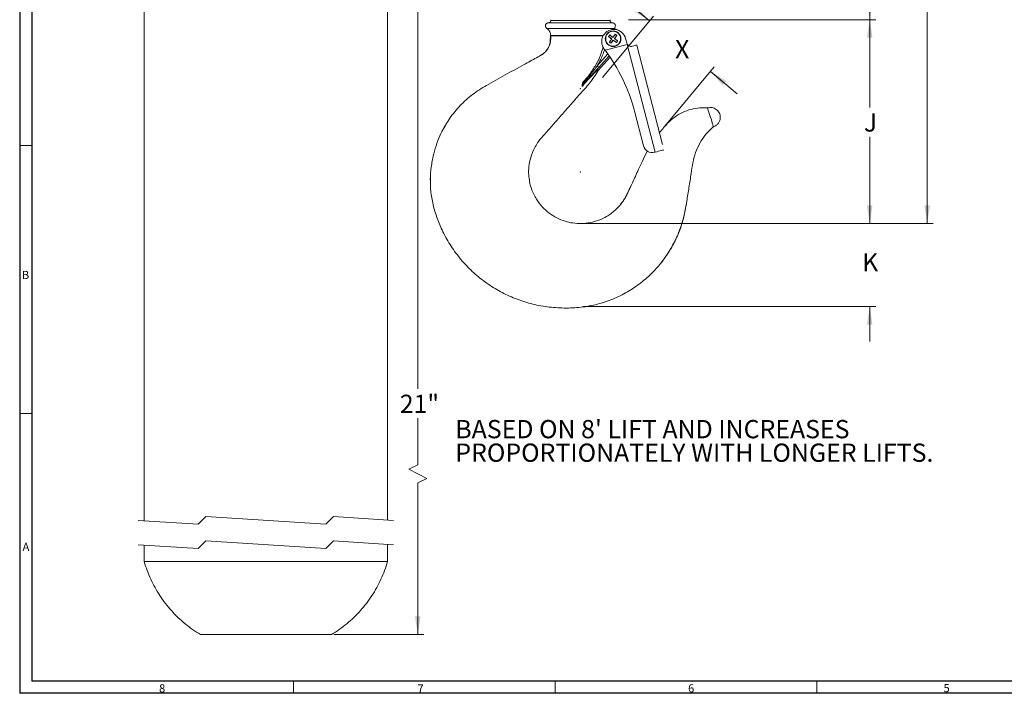
# Model space of a CAD drawing. Units: inches. Extents: x 0.3 to 43.8, y 0.2 to 35.8.
# Drawn here: x 0.3 to 20.5, y 0.2 to 14 of the extents above; entities that cross this region are included whole.
import ezdxf
from ezdxf.lldxf.tags import DXFTag

# ---------------------------------------------------------------- set-up
doc = ezdxf.new("R2010")
doc.units = ezdxf.units.IN
doc.header["$MEASUREMENT"] = 0
doc.header["$PDSIZE"] = -1
doc.styles.add('SLDTEXTSTYLE0', font='TXT', dxfattribs={"width": 0.75})
tags = doc.linetypes.add('HIDDEN', pattern=[0.075, 0.05, -0.025]).pattern_tags.tags
tags[6:7] = [DXFTag(74, 4), DXFTag(75, 0), DXFTag(340, '0'), DXFTag(46, 1.0), DXFTag(50, 0.0), DXFTag(44, 0.0), DXFTag(45, 0.0)]
tags[4:5] = [DXFTag(74, 4), DXFTag(75, 0), DXFTag(340, '0'), DXFTag(46, 1.0), DXFTag(50, 0.0), DXFTag(44, 0.0), DXFTag(45, 0.0)]
doc.dimstyles.new('SLDDIMSTYLE0', dxfattribs={"dimtxt": 0.3725, "dimasz": 0.3725, "dimexe": 0, "dimexo": 0.0625, "dimgap": 0.093125, "dimtad": 0, "dimtih": 1, "dimtoh": 1, "dimrnd": 1e-09, "dimzin": 12, "dimdsep": 46, "dimtxsty": 'SLDTEXTSTYLE0', "dimsah": 1, "dimcen": 0.09, "dimadec": 0, "dimazin": 0, "dimtfac": 1, "dimtofl": 0, "dimtmove": 0, "dimatfit": 3, "dimfxl": 1, "dimtolj": 1, "dimtzin": 12, "dimarcsym": 0})
doc.dimstyles.new('SLDDIMSTYLE1', dxfattribs={"dimtxt": 0.3725, "dimasz": 0.3725, "dimexe": 0, "dimexo": 0.0625, "dimgap": 0.093125, "dimtad": 0, "dimtih": 1, "dimtoh": 1, "dimrnd": 1e-09, "dimzin": 12, "dimdsep": 46, "dimtxsty": 'SLDTEXTSTYLE0', "dimsah": 1, "dimcen": 0.09, "dimadec": 0, "dimazin": 0, "dimtfac": 1, "dimtofl": 0, "dimtmove": 0, "dimatfit": 3, "dimfxl": 1, "dimtolj": 1, "dimtzin": 12, "dimarcsym": 0})

# ---------------------------------------------------------------- blocks, each defined once
blk = doc.blocks.new('*D10')
at = {"color": 7, "linetype": 'Continuous', "lineweight": 0}
for p, q in [((13.232, 13.974), (12.682, 14.433)), ((12.261, 12.808), (13.312, 14.07)), ((13.509, 11.768), (14.561, 13.03)), ((14.481, 12.934), (15.031, 12.476))]:
    blk.add_line(p, q, dxfattribs=at)
for points in [[(13.232, 13.974), (12.983, 14.257), (12.909, 14.169)], [(14.481, 12.934), (14.73, 12.652), (14.804, 12.74)]]:
    blk.add_solid(points, dxfattribs=at)
at = {"color": 7, "linetype": 'Continuous', "lineweight": 0, "insert": (13.756, 13.577), "char_height": 0.372, "attachment_point": 1, "style": 'SLDTEXTSTYLE0'}
blk.add_mtext('X', dxfattribs=at)
blk = doc.blocks.new('*D13')
at = {"color": 7, "linetype": 'Continuous', "lineweight": 0}
for p, q in [((8.36, 16.808), (8.594, 16.808)), ((8.469, 16.808), (8.469, 6.414)), ((8.469, 4.854), (8.469, 5.813)), ((8.282, 4.761), (8.469, 4.854)), ((8.655, 4.575), (8.282, 4.761)), ((8.469, 4.482), (8.655, 4.575)), ((8.469, 1.367), (8.469, 4.482)), ((6.745, 1.367), (8.594, 1.367))]:
    blk.add_line(p, q, dxfattribs=at)
for points in [[(8.469, 16.808), (8.411, 16.435), (8.526, 16.435)], [(8.469, 1.367), (8.526, 1.739), (8.411, 1.739)]]:
    blk.add_solid(points, dxfattribs=at)
at = {"color": 7, "linetype": 'Continuous', "lineweight": 0, "insert": (8.101, 6.293), "char_height": 0.3725, "attachment_point": 1, "style": 'SLDTEXTSTYLE0'}
blk.add_mtext('21"', dxfattribs=at)
blk = doc.blocks.new('*D15')
at = {"color": 7, "linetype": 'Continuous', "lineweight": 0}
for p, q in [((12.759, 22.246), (17.879, 22.246)), ((17.754, 22.246), (17.754, 18.134)), ((17.754, 13.996), (17.754, 17.532)), ((12.797, 13.996), (17.879, 13.996))]:
    blk.add_line(p, q, dxfattribs=at)
for points in [[(17.754, 22.246), (17.697, 21.874), (17.811, 21.874)], [(17.754, 13.996), (17.811, 14.369), (17.697, 14.369)]]:
    blk.add_solid(points, dxfattribs=at)
at = {"color": 7, "linetype": 'Continuous', "lineweight": 0, "insert": (17.546, 18.012), "char_height": 0.372, "attachment_point": 1, "style": 'SLDTEXTSTYLE0'}
blk.add_mtext('G', dxfattribs=at)
blk = doc.blocks.new('*D17')
at = {"color": 7, "linetype": 'Continuous', "lineweight": 0}
for p, q in [((12.797, 13.996), (17.879, 13.996)), ((17.754, 13.996), (17.754, 12.191)), ((17.754, 9.809), (17.754, 11.59)), ((11.86, 9.809), (17.879, 9.809))]:
    blk.add_line(p, q, dxfattribs=at)
for points in [[(17.754, 13.996), (17.697, 13.624), (17.811, 13.624)], [(17.754, 9.809), (17.811, 10.181), (17.697, 10.181)]]:
    blk.add_solid(points, dxfattribs=at)
at = {"color": 7, "linetype": 'Continuous', "lineweight": 0, "insert": (17.635, 12.07), "char_height": 0.372, "attachment_point": 1, "style": 'SLDTEXTSTYLE0'}
blk.add_mtext('J', dxfattribs=at)
blk = doc.blocks.new('*D18')
at = {"color": 7, "linetype": 'Continuous', "lineweight": 0}
for p, q in [((11.86, 31.307), (19.06, 31.307)), ((18.935, 31.307), (18.935, 22.858)), ((18.935, 9.809), (18.935, 22.256)), ((11.86, 9.809), (19.06, 9.809))]:
    blk.add_line(p, q, dxfattribs=at)
for points in [[(18.935, 31.307), (18.878, 30.934), (18.992, 30.934)], [(18.935, 9.809), (18.992, 10.181), (18.878, 10.181)]]:
    blk.add_solid(points, dxfattribs=at)
at = {"color": 7, "linetype": 'Continuous', "lineweight": 0, "insert": (18.751, 22.737), "char_height": 0.372, "attachment_point": 1, "style": 'SLDTEXTSTYLE0'}
blk.add_mtext('A', dxfattribs=at)
blk = doc.blocks.new('*D20')
at = {"color": 7, "linetype": 'Continuous', "lineweight": 0}
for p, q in [((17.754, 9.809), (17.754, 10.525)), ((11.86, 9.809), (17.879, 9.809)), ((11.86, 8.102), (17.879, 8.102)), ((17.754, 8.102), (17.754, 7.386))]:
    blk.add_line(p, q, dxfattribs=at)
for points in [[(17.754, 9.809), (17.811, 10.181), (17.697, 10.181)], [(17.754, 8.102), (17.697, 7.73), (17.811, 7.73)]]:
    blk.add_solid(points, dxfattribs=at)
at = {"color": 7, "linetype": 'Continuous', "lineweight": 0, "insert": (17.6, 9.199), "char_height": 0.372, "attachment_point": 1, "style": 'SLDTEXTSTYLE0'}
blk.add_mtext('K', dxfattribs=at)
blk = doc.blocks.new('SW_NOTE_4')
at = {"color": 0, "linetype": 'Continuous', "lineweight": 0, "char_height": 0.375, "attachment_point": 1, "style": 'SLDTEXTSTYLE0'}
for s, insert in [("BASED ON 8' LIFT AND INCREASES", (0, 0.483)), ('PROPORTIONATELY WITH LONGER LIFTS.', (0, -0.001))]:
    blk.add_mtext(s, dxfattribs=dict(at, insert=insert))

msp = doc.modelspace()

# ---------------------------------------------------------------- linework, layer by layer
at = {"color": 7, "linetype": 'Continuous', "lineweight": 30}
for p, q in [((0.29, 33.661), (0.29, 0.161)), ((0.54, 33.411), (0.54, 0.411)), ((43.54, 0.411), (0.54, 0.411)), ((43.79, 0.161), (0.29, 0.161))]:
    msp.add_line(p, q, dxfattribs=at)
at = {"color": 7, "linetype": 'Continuous', "lineweight": 15}
for p, q in [((11.2, 13.978), (11.81, 13.978)), ((11.81, 13.978), (12.419, 13.978)), ((11.119, 13.818), (11.81, 13.818)), ((11.153, 13.933), (11.81, 13.933)), ((11.81, 13.933), (12.466, 13.933)), ((11.81, 13.818), (12.5, 13.818)), ((12.39, 13.774), (12.396, 13.774)), ((12.482, 13.795), (12.482, 13.805)), ((11.192, 13.668), (11.806, 13.668)), ((12.28, 13.669), (11.2, 13.669)), ((11.806, 13.668), (12.279, 13.668)), ((12.389, 13.65), (12.454, 13.601)), ((12.454, 13.601), (12.405, 13.536)), ((12.478, 13.632), (12.413, 13.681)), ((12.437, 13.513), (12.485, 13.578)), ((12.454, 13.601), (12.453, 13.601)), ((12.527, 13.697), (12.478, 13.632)), ((12.478, 13.632), (12.478, 13.634)), ((12.485, 13.578), (12.486, 13.576)), ((12.485, 13.578), (12.55, 13.529)), ((12.509, 13.609), (12.558, 13.674)), ((12.574, 13.56), (12.509, 13.609)), ((12.509, 13.609), (12.51, 13.609)), ((12.762, 13.518), (12.739, 13.608)), ((12.771, 13.487), (12.317, 13.369)), ((12.771, 13.487), (12.776, 13.489)), ((13.344, 11.275), (12.771, 13.487)), ((12.968, 13.474), (13.496, 11.435)), ((12.155, 13.047), (12.372, 13.294)), ((12.175, 12.95), (12.419, 13.227)), ((12.399, 13.256), (12.188, 13.017)), ((11.846, 12.631), (11.843, 12.623)), ((12.921, 12.118), (13.106, 11.406)), ((13.334, 11.272), (13.344, 11.275)), ((2.848, 2.867), (7.848, 2.867)), ((4.002, 1.367), (6.695, 1.367))]:
    msp.add_line(p, q, dxfattribs=at)
at = {"color": 7, "linetype": 'Continuous', "lineweight": 0}
for p, q in [((0.54, 11.411), (0.29, 11.411)), ((0.54, 5.911), (0.29, 5.911)), ((5.915, 0.411), (5.915, 0.161)), ((11.29, 0.411), (11.29, 0.161)), ((16.665, 0.411), (16.665, 0.161))]:
    msp.add_line(p, q, dxfattribs=at)
at = {"color": 7, "linetype": 'HIDDEN', "lineweight": 0}
for p, q in [((3.957, 3.634), (2.723, 3.713)), ((4.115, 3.792), (3.957, 3.634)), ((6.582, 3.634), (4.115, 3.792)), ((6.74, 3.792), (6.582, 3.634)), ((7.973, 3.713), (6.74, 3.792)), ((4.115, 3.292), (3.957, 3.134)), ((6.582, 3.134), (4.115, 3.292)), ((6.74, 3.292), (6.582, 3.134)), ((7.973, 3.213), (6.74, 3.292)), ((3.957, 3.134), (2.723, 3.213))]:
    msp.add_line(p, q, dxfattribs=at)
at = {"color": 7, "linetype": 'Continuous', "lineweight": 15, "flags": 128}
for points in [[(12.589, 13.778), (12.543, 13.799), (12.487, 13.808)], [(12.877, 13.45), (12.908, 13.458), (12.933, 13.465), (12.952, 13.47), (12.964, 13.473), (12.968, 13.474)], [(12.188, 13.017), (12.187, 13.019), (12.185, 13.021), (12.181, 13.024), (12.177, 13.027), (12.172, 13.032), (12.167, 13.036), (12.161, 13.042), (12.155, 13.047)], [(14.421, 12.183), (14.423, 12.177), (14.428, 12.159), (14.437, 12.131), (14.449, 12.095), (14.463, 12.052), (14.478, 12.005), (14.493, 11.957), (14.507, 11.912)], [(14.507, 11.912), (14.509, 11.907), (14.51, 11.902), (14.512, 11.897), (14.513, 11.893), (14.515, 11.888), (14.516, 11.884), (14.517, 11.88), (14.519, 11.875)], [(14.519, 11.875), (14.524, 11.858), (14.529, 11.843), (14.533, 11.83), (14.537, 11.818), (14.54, 11.81), (14.542, 11.803), (14.543, 11.799), (14.544, 11.798)], [(13.518, 11.32), (13.512, 11.318), (13.495, 11.314), (13.472, 11.308), (13.445, 11.301), (13.414, 11.293), (13.38, 11.284), (13.344, 11.275)]]:
    msp.add_lwpolyline(points, dxfattribs=at)
at = {"color": 7, "linetype": 'Continuous', "lineweight": 15}
for radius in [0.161, 0.153]:
    msp.add_circle((12.482, 13.605), radius, dxfattribs=at)
for centre, radius, start, end in [((12.497, 13.545), 0.25, 14.5323, 217.5117), ((12.482, 13.605), 0.103, 131.7047, 154.2835), ((12.482, 13.605), 0.103, 131.9924, 153.9959), ((22.904, 27.437), 17.34, 232.6666, 232.9333), ((26.302, 3.186), 17.328, 143.055, 143.3219), ((2.043, -0.241), 17.36, 53.0553, 53.3217), ((-1.351, 24.028), 17.341, 322.6666, 322.9333), ((26.308, 3.186), 17.333, 142.6665, 142.9334), ((22.903, 27.428), 17.331, 233.055, 233.3219), ((-1.344, 24.028), 17.335, 323.055, 323.3219), ((2.059, -0.227), 17.34, 52.6666, 52.9333), ((12.482, 13.605), 0.103, 41.7052, 64.2833), ((12.482, 13.605), 0.103, 41.9931, 63.9952), ((12.482, 13.605), 0.103, 311.7048, 334.2834), ((12.482, 13.605), 0.103, 311.993, 333.9954), ((9.481, 11.23), 3.552, 37.033, 37.5122), ((9.473, 11.224), 3.562, 14.5323, 37.0338), ((12.482, 13.605), 0.103, 221.7048, 244.2837), ((12.482, 13.605), 0.103, 221.9928, 243.9956), ((12.853, 13.541), 0.094, 194.5318, 214.0051), ((13.287, 11.453), 0.187, 194.5324, 284.5323)]:
    msp.add_arc(centre, radius, start, end, dxfattribs=at)
for points in [[(2.848, 15.828), (2.848, 3.705)], [(7.848, 3.721), (7.848, 15.828)], [(11.2, 13.996), (11.2, 13.978)], [(12.419, 13.978), (12.419, 13.996)], [(12.487, 13.808), (12.482, 13.805)], [(11.2, 13.669), (11.2, 13.668)], [(12.389, 13.65), (12.389, 13.65)], [(12.413, 13.681), (12.413, 13.682)], [(12.527, 13.697), (12.526, 13.698)], [(12.558, 13.674), (12.559, 13.674)], [(12.574, 13.56), (12.575, 13.56)], [(12.405, 13.536), (12.405, 13.536)], [(12.437, 13.513), (12.437, 13.512)], [(12.55, 13.529), (12.55, 13.528)], [(9.037, 11.832), (9.026, 11.81)], [(2.848, 3.205), (2.848, 2.867)], [(7.848, 2.867), (7.848, 3.221)]]:
    msp.add_open_spline(points, degree=1, dxfattribs=at)
for points, knots in [([(11.2, 13.978), (11.2, 13.975), (11.2, 13.969), (11.197, 13.961), (11.193, 13.953), (11.187, 13.946), (11.18, 13.94), (11.173, 13.936), (11.164, 13.933), (11.158, 13.933), (11.155, 13.933)], [0, 0, 0, 0, 0.1249999, 0.25, 0.3750002, 0.4999999, 0.6250003, 0.7499995, 0.875, 1, 1, 1, 1]), ([(12.464, 13.933), (12.461, 13.933), (12.455, 13.933), (12.447, 13.936), (12.439, 13.94), (12.432, 13.946), (12.427, 13.953), (12.422, 13.961), (12.42, 13.969), (12.419, 13.975), (12.419, 13.978)], [0, 0, 0, 0, 0.1250002, 0.2500008, 0.3749984, 0.5000006, 0.6249991, 0.7499994, 0.8749997, 1, 1, 1, 1]), ([(11.153, 13.933), (11.147, 13.932), (11.133, 13.931), (11.116, 13.921), (11.101, 13.907), (11.093, 13.889), (11.09, 13.869), (11.094, 13.849), (11.103, 13.831), (11.114, 13.823), (11.119, 13.818)], [0, 0, 0, 0, 0.125, 0.25, 0.375, 0.5, 0.625, 0.75, 0.875, 1, 1, 1, 1]), ([(11.119, 13.818), (11.125, 13.814), (11.137, 13.806), (11.153, 13.79), (11.167, 13.773), (11.178, 13.754), (11.188, 13.734), (11.194, 13.713), (11.199, 13.691), (11.199, 13.677), (11.2, 13.669)], [0, 0, 0, 0, 0.125, 0.25, 0.375, 0.5, 0.625, 0.75, 0.875, 1, 1, 1, 1]), ([(12.482, 13.805), (12.473, 13.8), (12.458, 13.792), (12.441, 13.787), (12.435, 13.786)], [0, 0, 0, 0, 0.5933157, 1, 1, 1, 1]), ([(12.5, 13.818), (12.506, 13.823), (12.516, 13.831), (12.526, 13.849), (12.529, 13.869), (12.527, 13.889), (12.518, 13.907), (12.504, 13.921), (12.486, 13.931), (12.473, 13.932), (12.466, 13.933)], [0, 0, 0, 0, 0.125, 0.25, 0.375, 0.5, 0.625, 0.749999, 0.875, 1, 1, 1, 1]), ([(12.486, 13.808), (12.487, 13.809), (12.488, 13.809), (12.49, 13.811), (12.492, 13.812), (12.493, 13.813), (12.495, 13.815), (12.497, 13.816), (12.499, 13.817), (12.5, 13.818), (12.5, 13.818)], [0, 0, 0, 0, 0.125006, 0.250006, 0.375009, 0.500004, 0.624998, 0.750007, 0.874999, 1, 1, 1, 1]), ([(11.201, 13.668), (11.201, 13.624), (11.202, 13.54), (11.161, 13.426), (11.098, 13.336), (11.044, 13.296), (11.018, 13.277)], [0, 0, 0, 0, 0.2901037, 0.5514208, 0.7888689, 1, 1, 1, 1]), ([(11.192, 13.613), (11.191, 13.577), (11.188, 13.508), (11.152, 13.412), (11.11, 13.361), (11.09, 13.336)], [0, 0, 0, 0, 0.351732, 0.683448, 1, 1, 1, 1]), ([(11.166, 13.457), (11.176, 13.49), (11.197, 13.559), (11.194, 13.631), (11.192, 13.668)], [0, 0, 0, 0, 0.487627, 1, 1, 1, 1]), ([(11.852, 12.695), (11.854, 12.698), (11.906, 12.756), (12.004, 12.875), (12.127, 13.064), (12.226, 13.25), (12.261, 13.379), (12.276, 13.436)], [0, 0, 0, 0, 0.011158, 0.272813, 0.53504, 0.796204, 1, 1, 1, 1]), ([(12.305, 13.385), (12.304, 13.38), (12.294, 13.335), (12.249, 13.219), (12.192, 13.115), (12.155, 13.047)], [0, 0, 0, 0, 0.0395331, 0.3753801, 1, 1, 1, 1]), ([(12.776, 13.489), (12.782, 13.481), (12.796, 13.464), (12.824, 13.451), (12.852, 13.446), (12.869, 13.449), (12.877, 13.45)], [0, 0, 0, 0, 0.27273, 0.542457, 0.79892, 1, 1, 1, 1]), ([(8.974, 11.713), (9.023, 11.801), (9.125, 11.987), (9.335, 12.237), (9.587, 12.468), (10.034, 12.742), (10.439, 12.954), (10.78, 13.145), (10.907, 13.214), (10.989, 13.262), (11.03, 13.285)], [0, 0, 0, 0, 0.113659, 0.240953, 0.369975, 0.501785, 0.83572, 0.891371, 0.947035, 1, 1, 1, 1]), ([(12.175, 12.95), (12.119, 12.863), (12.007, 12.689), (11.798, 12.468), (11.606, 12.246), (11.42, 12.036), (11.245, 11.838), (11.089, 11.659), (10.957, 11.517), (10.904, 11.421), (10.882, 11.382)], [0, 0, 0, 0, 0.152575, 0.302895, 0.447705, 0.585533, 0.715742, 0.838245, 0.935719, 1, 1, 1, 1]), ([(12.175, 12.95), (12.179, 12.956), (12.185, 12.963), (12.172, 12.971), (12.156, 12.953), (12.124, 12.93), (12.077, 12.88), (12.021, 12.823), (11.963, 12.76), (11.903, 12.693), (11.863, 12.646), (11.843, 12.623)], [0, 0, 0, 0, 0.0329867, 0.0435845, 0.0757429, 0.1488395, 0.3037983, 0.4646729, 0.6321741, 0.815809, 1, 1, 1, 1]), ([(12.188, 13.017), (12.148, 12.973), (12.034, 12.844), (11.92, 12.715), (11.846, 12.631)], [0, 0, 0, 0, 0.348538, 1, 1, 1, 1]), ([(11.85, 12.67), (11.87, 12.692), (11.977, 12.813), (12.075, 12.942), (12.155, 13.047)], [0, 0, 0, 0, 0.1855428, 1, 1, 1, 1]), ([(11.843, 12.623), (11.845, 12.64), (11.848, 12.664), (11.851, 12.688), (11.852, 12.695)], [0, 0, 0, 0, 0.697185, 1, 1, 1, 1]), ([(11.846, 12.631), (11.846, 12.633), (11.848, 12.641), (11.849, 12.654), (11.849, 12.664), (11.85, 12.67)], [0, 0, 0, 0, 0.185687, 0.559894, 1, 1, 1, 1]), ([(11.85, 12.67), (11.85, 12.671), (11.85, 12.679), (11.851, 12.688), (11.852, 12.695)], [0, 0, 0, 0, 0.126433, 1, 1, 1, 1]), ([(13.431, 11.672), (13.489, 11.742), (13.585, 11.858), (13.745, 12.002), (13.906, 12.097), (14.079, 12.158), (14.252, 12.189), (14.366, 12.185), (14.421, 12.183)], [0, 0, 0, 0, 0.231354, 0.389685, 0.550305, 0.708147, 0.858706, 1, 1, 1, 1]), ([(14.421, 12.182), (14.413, 12.183), (14.396, 12.184), (14.379, 12.185), (14.371, 12.186)], [0, 0, 0, 0, 0.495794, 1, 1, 1, 1]), ([(14.544, 11.798), (14.554, 11.802), (14.573, 11.809), (14.601, 11.826), (14.625, 11.846), (14.646, 11.871), (14.663, 11.898), (14.675, 11.927), (14.682, 11.959), (14.685, 11.996), (14.68, 12.038), (14.664, 12.083), (14.637, 12.122), (14.602, 12.155), (14.561, 12.178), (14.515, 12.191), (14.467, 12.194), (14.436, 12.187), (14.421, 12.183)], [0, 0, 0, 0, 0.050257, 0.100513, 0.150769, 0.201026, 0.251282, 0.301539, 0.351796, 0.402052, 0.476795, 0.551539, 0.626282, 0.701026, 0.775769, 0.850513, 0.925257, 1, 1, 1, 1]), ([(9.037, 11.832), (9.033, 11.825), (9.003, 11.767), (8.935, 11.648), (8.859, 11.458), (8.798, 11.262), (8.76, 11.081), (8.739, 10.934), (8.728, 10.81), (8.727, 10.735), (8.726, 10.702)], [0, 0, 0, 0, 0.020567, 0.165487, 0.344655, 0.53855, 0.68476, 0.810767, 0.915904, 1, 1, 1, 1]), ([(14.544, 11.798), (14.49, 11.748), (14.384, 11.648), (14.261, 11.466), (14.168, 11.268), (14.116, 11.054), (14.083, 10.814), (14.04, 10.551), (13.995, 10.266), (13.949, 9.977), (13.863, 9.692), (13.744, 9.418), (13.594, 9.164), (13.416, 8.93), (13.203, 8.711), (12.954, 8.511), (12.669, 8.339), (12.361, 8.207), (12.034, 8.116), (11.692, 8.071), (11.345, 8.073), (11, 8.111), (10.668, 8.193), (10.351, 8.312), (10.052, 8.469), (9.775, 8.659), (9.522, 8.881), (9.297, 9.133), (9.103, 9.412), (8.951, 9.699), (8.838, 9.985), (8.763, 10.265), (8.724, 10.543), (8.728, 10.726), (8.73, 10.813)], [0, 0, 0, 0, 0.022708, 0.045242, 0.067771, 0.090463, 0.113348, 0.143322, 0.173295, 0.203132, 0.234494, 0.26537, 0.295913, 0.326245, 0.356466, 0.390777, 0.425178, 0.459805, 0.49483, 0.53047, 0.566785, 0.602659, 0.638022, 0.673048, 0.707875, 0.742617, 0.777382, 0.812282, 0.847428, 0.882946, 0.912999, 0.943139, 0.972716, 1, 1, 1, 1]), ([(14.502, 11.762), (14.509, 11.768), (14.522, 11.781), (14.536, 11.793), (14.543, 11.799)], [0, 0, 0, 0, 0.498566, 1, 1, 1, 1]), ([(10.761, 10.7), (10.755, 10.75), (10.741, 10.857), (10.752, 11.032), (10.799, 11.226), (10.864, 11.351), (10.899, 11.418)], [0, 0, 0, 0, 0.2024817, 0.4347064, 0.699408, 1, 1, 1, 1]), ([(12.68, 10.263), (12.705, 10.3), (12.76, 10.385), (12.816, 10.518), (12.88, 10.651), (12.941, 10.782), (13.009, 10.93), (13.09, 11.099), (13.145, 11.228), (13.184, 11.296), (13.188, 11.302)], [0, 0, 0, 0, 0.115485, 0.262303, 0.372919, 0.497433, 0.636988, 0.796317, 0.981572, 1, 1, 1, 1]), ([(10.761, 10.718), (10.762, 10.704), (10.768, 10.639), (10.8, 10.535), (10.848, 10.413), (10.92, 10.283), (11.023, 10.148), (11.165, 10.019), (11.323, 9.921), (11.487, 9.854), (11.658, 9.815), (11.832, 9.804), (12.013, 9.823), (12.188, 9.873), (12.328, 9.939), (12.438, 10.011), (12.521, 10.08), (12.602, 10.159), (12.648, 10.219), (12.671, 10.25)], [0, 0, 0, 0, 0.017256, 0.077986, 0.128438, 0.17352, 0.25451, 0.328731, 0.400847, 0.475005, 0.53865, 0.609297, 0.682103, 0.75349, 0.825247, 0.866272, 0.909002, 0.954291, 1, 1, 1, 1]), ([(12.848, 10.583), (12.829, 10.543), (12.796, 10.472), (12.752, 10.375), (12.704, 10.292), (12.654, 10.222), (12.616, 10.179), (12.6, 10.16)], [0, 0, 0, 0, 0.2688822, 0.4783447, 0.6486717, 0.8497463, 1, 1, 1, 1]), ([(13.478, 9.015), (13.523, 9.075), (13.614, 9.199), (13.73, 9.403), (13.83, 9.62), (13.908, 9.844), (13.964, 10.066), (13.987, 10.213), (13.998, 10.285)], [0, 0, 0, 0, 0.163035, 0.331359, 0.505658, 0.678734, 0.843447, 1, 1, 1, 1]), ([(2.848, 2.867), (2.868, 2.805), (2.907, 2.682), (2.982, 2.503), (3.07, 2.33), (3.17, 2.165), (3.282, 2.007), (3.406, 1.858), (3.541, 1.718), (3.685, 1.589), (3.838, 1.47), (3.948, 1.401), (4.002, 1.367)], [0, 0, 0, 0, 0.1, 0.2, 0.3, 0.4, 0.5, 0.6, 0.7, 0.8, 0.9, 1, 1, 1, 1]), ([(6.695, 1.367), (6.749, 1.401), (6.858, 1.47), (7.012, 1.589), (7.156, 1.718), (7.291, 1.858), (7.414, 2.007), (7.527, 2.165), (7.627, 2.33), (7.715, 2.503), (7.79, 2.682), (7.829, 2.805), (7.848, 2.867)], [0, 0, 0, 0, 0.1, 0.2, 0.3, 0.4, 0.5, 0.6, 0.7, 0.8, 0.9, 1, 1, 1, 1])]:
    msp.add_open_spline(points, degree=3, knots=knots, dxfattribs=at)
at = {"color": 7, "linetype": 'Continuous', "lineweight": 0}
for p in [(11.81, 12.578), (11.81, 10.871)]:
    msp.add_point(p, dxfattribs=at)

# ---------------------------------------------------------------- block references
msp.add_blockref('SW_NOTE_4', (9.24, 5.291), dxfattribs=at)

# ---------------------------------------------------------------- texts
at = {"color": 7, "linetype": 'Continuous', "lineweight": 0, "char_height": 0.167, "attachment_point": 1, "style": 'SLDTEXTSTYLE0'}
for s, insert in [('B', (0.336, 8.837)), ('A', (0.349, 3.253)), ('8', (3.154, 0.346)), ('7', (8.463, 0.342)), ('6', (14.023, 0.346)), ('5', (19.27, 0.35))]:
    msp.add_mtext(s, dxfattribs=dict(at, insert=insert))

# ---------------------------------------------------------------- dimensions: what is measured, and where the dimension line sits
at = {"color": 7, "linetype": 'Continuous', "lineweight": 0}
for base, p1, p2, angle, text, dimstyle, picture, middle in [((18.935, 31.307), (11.81, 9.809), (11.81, 31.307), 90, 'A', 'SLDDIMSTYLE0', '*D18', (18.935, 22.557)), ((17.754, 13.996), (12.709, 22.246), (12.747, 13.996), 90, 'G', 'SLDDIMSTYLE0', '*D15', (17.754, 17.833)), ((8.469, 1.367), (8.31, 16.808), (6.695, 1.367), 90, '21"', 'SLDDIMSTYLE0', '*D13', (8.469, 6.114)), ((13.232, 13.974), (13.477, 11.729), (12.229, 12.77), 320.2037, 'X', 'SLDDIMSTYLE1', '*D10', (13.924, 13.398)), ((17.754, 13.996), (11.81, 9.809), (12.747, 13.996), 90, 'J', 'SLDDIMSTYLE0', '*D17', (17.754, 11.891)), ((17.754, 8.102), (11.81, 9.809), (11.81, 8.102), 90, 'K', 'SLDDIMSTYLE1', '*D20', (17.754, 9.02))]:
    dim = msp.add_linear_dim(base=base, p1=p1, p2=p2, angle=angle, text=text, dimstyle=dimstyle, dxfattribs=at)
    dim.commit()
    dim.dimension.update_dxf_attribs({"geometry": picture, "text_midpoint": middle})

doc.saveas('drawing.dxf')
